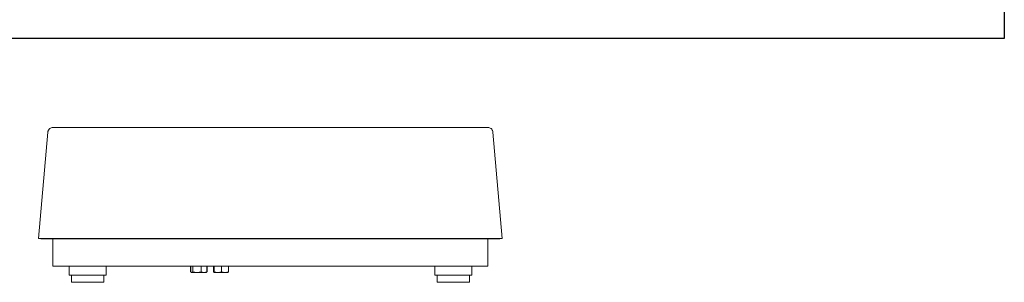
# Model space of a CAD drawing. Extents: x 0 to 102, y 0 to 66.
# Drawn here: x 75 to 102, y 26 to 34 of the extents above; entities that cross this region are included whole.
import ezdxf
from ezdxf.enums import TextEntityAlignment as Align

# ---------------------------------------------------------------- set-up
doc = ezdxf.new("R2010")
doc.units = 0
doc.header["$LTSCALE"] = 0.25
doc.header["$MEASUREMENT"] = 0
doc.layers.get('0').update_dxf_attribs({"linetype": 'CONTINUOUS'})
doc.layers.add('FORMAT SHEET 2', color=6, linetype='CONTINUOUS')
doc.styles.add('RD25', font='ROMAND.shx', dxfattribs={"height": 0.25})
doc.styles.add('RS10', font='ROMANS.shx', dxfattribs={"height": 0.1})

# ---------------------------------------------------------------- blocks, each defined once
blk = doc.blocks.new('SHEET 2')
at = {"layer": 'FORMAT SHEET 2', "color": 7}
blk.add_lwpolyline([(0, 0), (0, 22), (34, 22), (34, 0), (0, 0)], close=True, dxfattribs=at)
at = {"layer": 'FORMAT SHEET 2', "color": 7, "style": 'RD25'}
for tag, p in [('DRAWING_NAME', (30.153, 2.488)), ('DRAWING_NAME', (30.153, 2.033)), ('NUMBER', (30.69, 1.254)), ('REV', (32.89, 1.254))]:
    blk.add_attdef(tag, text='', height=0.25, dxfattribs=at).set_placement(p, align=Align.MIDDLE)
at = {"layer": 'FORMAT SHEET 2', "color": 1, "style": 'RS10'}
blk.add_attdef('XX', text='', height=0.1, dxfattribs=at).set_placement((32.91, 0.83), align=Align.MIDDLE)
for tag, p in [('FILE', (28.921, 0.781)), ('2', (32.311, 0.777))]:
    blk.add_attdef(tag, text='', height=0.1, dxfattribs=at).set_placement(p, align=Align.RIGHT)
blk.add_attdef('SCALE', text='', height=0.1, dxfattribs=at).set_placement((30.307, 0.83), align=Align.MIDDLE_LEFT)

msp = doc.modelspace()

# ---------------------------------------------------------------- linework, layer by layer
at = {"color": 7, "linetype": 'Continuous', "lineweight": 15}
for p, q in [((88.0523, 30.5943), (76.3043, 30.5943)), ((75.9163, 27.5998), (76.1673, 30.4688)), ((88.1893, 30.4688), (88.4403, 27.5998)), ((75.9277, 27.5988), (75.9786, 27.5943)), ((88.4011, 27.5998), (75.9555, 27.5998)), ((75.9786, 27.5943), (88.378, 27.5943)), ((76.3033, 27.5943), (76.3033, 26.8569)), ((88.0533, 26.8569), (88.0533, 27.5943)), ((88.4289, 27.5988), (88.378, 27.5943)), ((76.3033, 26.8569), (76.8033, 26.8569)), ((76.7408, 26.8569), (76.7408, 26.6069)), ((76.7408, 26.6069), (76.7605, 26.6069)), ((76.7605, 26.6069), (77.7408, 26.6069)), ((76.8033, 26.8569), (87.5533, 26.8569)), ((76.8033, 26.6069), (76.8033, 26.4194)), ((77.6783, 26.4194), (77.6783, 26.6069)), ((77.7408, 26.6069), (77.7408, 26.8569)), ((80.0183, 26.702), (80.0183, 26.8569)), ((80.0258, 26.702), (80.0258, 26.8569)), ((80.0549, 26.6844), (80.0258, 26.702)), ((80.0398, 26.6894), (80.0484, 26.6844)), ((80.0484, 26.6844), (80.0549, 26.6844)), ((80.0841, 26.702), (80.0549, 26.6844)), ((80.0549, 26.6844), (80.1938, 26.6844)), ((80.0841, 26.702), (80.0841, 26.8569)), ((80.1938, 26.6844), (80.0841, 26.702)), ((80.3035, 26.702), (80.1938, 26.6844)), ((80.1938, 26.6844), (80.384, 26.6844)), ((80.3035, 26.8569), (80.3035, 26.702)), ((80.384, 26.6844), (80.3035, 26.702)), ((80.4646, 26.702), (80.384, 26.6844)), ((80.384, 26.6844), (80.4421, 26.6844)), ((80.4421, 26.6844), (80.4507, 26.6894)), ((80.4489, 26.6925), (80.4646, 26.702)), ((80.4507, 26.6894), (80.4587, 26.694)), ((80.4646, 26.8569), (80.4646, 26.702)), ((80.466, 26.6999), (80.4722, 26.702)), ((80.4722, 26.702), (80.4688, 26.701)), ((80.4722, 26.8569), (80.4722, 26.702)), ((80.6373, 26.702), (80.6373, 26.8569)), ((80.6373, 26.702), (80.646, 26.6872)), ((80.6397, 26.702), (80.6397, 26.8569)), ((80.6472, 26.6844), (80.6397, 26.702)), ((80.6548, 26.702), (80.6472, 26.6844)), ((80.6472, 26.6844), (80.7568, 26.6844)), ((80.6548, 26.702), (80.6548, 26.8569)), ((80.7568, 26.6844), (80.6548, 26.702)), ((80.8588, 26.702), (80.7568, 26.6844)), ((80.7568, 26.6844), (80.9532, 26.6844)), ((80.8588, 26.702), (80.8588, 26.8569)), ((80.9532, 26.6844), (80.8588, 26.702)), ((81.0477, 26.702), (80.9532, 26.6844)), ((80.9532, 26.6844), (81.0405, 26.6844)), ((81.0405, 26.6844), (81.0409, 26.6847)), ((81.0409, 26.6864), (81.0477, 26.702)), ((81.0409, 26.6847), (81.0413, 26.6849)), ((81.05, 26.702), (81.0476, 26.6978)), ((81.0477, 26.702), (81.0477, 26.8569)), ((81.05, 26.8569), (81.05, 26.702)), ((86.6158, 26.8569), (86.6158, 26.6069)), ((86.6158, 26.6069), (87.6158, 26.6069)), ((86.6783, 26.6069), (86.6783, 26.4194)), ((87.5533, 26.8569), (88.0533, 26.8569)), ((87.5533, 26.4194), (87.5533, 26.6069)), ((87.6158, 26.6069), (87.6158, 26.8569)), ((76.8033, 26.4194), (76.8206, 26.4194)), ((76.8206, 26.4194), (77.6783, 26.4194)), ((86.6783, 26.4194), (87.5533, 26.4194))]:
    msp.add_line(p, q, dxfattribs=at)
at = {"color": 7, "linetype": 'Continuous', "lineweight": 15, "flags": 128}
for points in [[(75.9163, 27.5998), (75.9171, 27.5997), (75.9193, 27.5995), (75.9229, 27.5992), (75.9277, 27.5988)], [(88.4289, 27.5988), (88.4337, 27.5992), (88.4373, 27.5995), (88.4395, 27.5997), (88.4403, 27.5998)]]:
    msp.add_lwpolyline(points, dxfattribs=at)
at = {"color": 7, "linetype": 'Continuous', "lineweight": 15}
for centre, start_param, end_param in [((75.9555, 27.5963), 4.712389, 5.493989), ((88.4011, 27.5963), 3.9307889, 4.712389)]:
    msp.add_ellipse(centre, major_axis=(-0.0395, 0), ratio=0.0868266, start_param=start_param, end_param=end_param, dxfattribs=at)
for points, knots in [([(76.3043, 30.5943), (76.2894, 30.5929), (76.2595, 30.5901), (76.2171, 30.5669), (76.1879, 30.5339), (76.172, 30.4989), (76.1689, 30.4789), (76.1673, 30.4688)], [0, 0, 0, 0, 0.239271, 0.4813082, 0.7340855, 0.8659487, 1, 1, 1, 1]), ([(88.1893, 30.4688), (88.1877, 30.4789), (88.1846, 30.4989), (88.1687, 30.5339), (88.1395, 30.5669), (88.0971, 30.5901), (88.0672, 30.5929), (88.0523, 30.5943)], [0, 0, 0, 0, 0.1340517, 0.2659146, 0.5186922, 0.7607298, 1, 1, 1, 1])]:
    msp.add_open_spline(points, degree=3, knots=knots, dxfattribs=at)

# ---------------------------------------------------------------- block references
at = {"layer": 'FORMAT SHEET 2', "xscale": 1.5, "yscale": 1.5, "zscale": 1.5}
msp.add_blockref('SHEET 2', (51, 33), dxfattribs=at)

doc.saveas('drawing.dxf')
